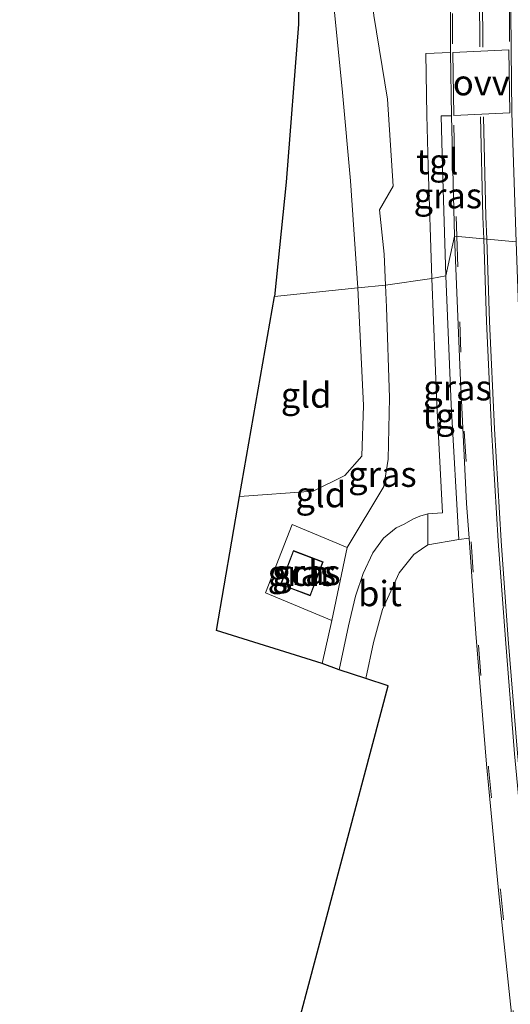
# Model space of a CAD drawing. Units: metres. Extents: x 239394 to 240012, y 450000 to 453571.
# Drawn here: x 239874 to 239923, y 451507 to 451604 of the extents above; entities that cross this region are included whole.
import ezdxf
from ezdxf.enums import TextEntityAlignment as Align

# ---------------------------------------------------------------- set-up
doc = ezdxf.new("R2010")
doc.units = ezdxf.units.M
doc.linetypes.add('IE-TERREINAFSCHEIDING', pattern=[10, 8, -2])
doc.linetypes.add('VW-3-9_STREEP', pattern=[12, 3, -9])
for name, color, linetype, lineweight in [('B-ME-GW-KRUINLIJN-L-B1', 93, 'Continuous', 18), ('B-ME-GW-TEENLIJN-L-B1', 93, 'Continuous', 18), ('B-ME-IE-GRASLAND-GV-B6', 93, 'Continuous', 18), ('B-ME-IE-GRONDWERKLIJN-GROND_INGERICHT-GV-B6', 253, 'Continuous', 18), ('B-ME-IE-HULPGEOMETRIE-L-B1', 53, 'Continuous', 18), ('B-ME-IE-TERREINAFSCHEIDING-RASTERHEKWERK-L-B1', 8, 'IE-TERREINAFSCHEIDING', 18), ('B-ME-KG-KADASTRAAL-DAKRAND-L-B1', 13, 'Continuous', 18), ('B-ME-KG-KADASTRAAL-OPNAMEDTMGRENS-L-B1', 10, 'Continuous', 25), ('B-ME-OG-BEBOUWING-GV-B6', 173, 'Continuous', 18), ('B-ME-VH-VERH_SOORT-BITUMEN-GV-B6', 8, 'IE-TERREINAFSCHEIDING-NATUURLIJK-HOUTWAL', 18), ('B-ME-VH-VERH_SOORT-TEGELS-GV-B6', 8, 'Continuous', 18), ('B-ME-VW-MARKERING-39STREEP-015-L-B1', 255, 'VW-3-9_STREEP', 18), ('B-ME-VW-MARKERING-STREEP-015-L-B1', 7, 'Continuous', 18), ('B-ME-VW-MARKERING-VLAKMARK-GV-B6', 7, 'Continuous', 18)]:
    doc.layers.add(name, color=color, linetype=linetype, lineweight=lineweight)
doc.styles.add('NLCS-ISO', font='NLCS-ISO.TTF')
doc.linetypes.add('IE-TERREINAFSCHEIDING-NATUURLIJK-HOUTWAL', pattern='A,7,-1.5,[67,NLCS.SHX,S=0.75,R=45,X=0,Y=0],-1.5,7,-1.5,[70,NLCS.SHX,S=0.75,R=0,X=0,Y=0],-1.5', length=20)

msp = doc.modelspace()

# ---------------------------------------------------------------- linework, layer by layer
at = {"layer": 'B-ME-GW-KRUINLIJN-L-B1'}
for points in [[(239907.517, 451577.654, 26.573), (239906.786, 451588.217, 26.488), (239905.978, 451596.947, 26.685), (239905.175, 451605.177, 26.409), (239904.749, 451610.828, 26.396), (239903.959, 451613.6, 26.445), (239903.467, 451625.071, 26.473), (239903.369, 451634.957, 26.453), (239903.532, 451637.444, 23.97), (239903.671, 451639.574, 26.286)], [(239907.517, 451577.654, 26.573), (239908.061, 451566.031, 26.617), (239907.885, 451561.033, 26.705), (239906.233, 451559.132, 26.656), (239903.095, 451557.568, 27.252), (239895.83, 451557.051, 24.288)]]:
    msp.add_polyline3d(points, dxfattribs=at)
at = {"layer": 'B-ME-GW-TEENLIJN-L-B1'}
for points in [[(239910.233, 451577.932, 24.117), (239910.084, 451580.966, 24.082), (239909.649, 451585.369, 24.133), (239911.003, 451587.702, 24.184), (239910.445, 451596.289, 24.225), (239909.076, 451604.55, 24.119), (239908.22, 451612.803, 24.224), (239907.336, 451624.243, 24.188), (239907.304, 451634.793, 24.019), (239907.545, 451637.316, 23.923), (239908.319, 451645.404, 24.075), (239908.42, 451653.325, 24.025)], [(239906.453, 451552.03, 23.978), (239910.08, 451558.041, 24.174), (239910.504, 451560.732, 24.154), (239910.61, 451566.801, 24.115), (239910.341, 451575.74, 24.142), (239910.233, 451577.932, 24.117)]]:
    msp.add_polyline3d(points, dxfattribs=at)
at = {"layer": 'B-ME-IE-GRASLAND-GV-B6'}
for points in [[(239916.584, 451622.559, 24.24), (239916.654, 451600.896, 24.231), (239914.218, 451600.791, 24.193), (239914.303, 451594.706, 24.205), (239914.451, 451589.693, 24.201), (239914.801, 451578.581, 24.213), (239910.233, 451577.932, 24.117), (239910.084, 451580.966, 24.082), (239909.649, 451585.369, 24.133), (239911.003, 451587.702, 24.184), (239910.445, 451596.289, 24.225), (239909.076, 451604.55, 24.119)], [(239917.053, 451582.758, 24.22), (239916.186, 451578.854, 24.23), (239915.859, 451589.538, 24.222), (239915.713, 451594.645, 24.218), (239916.749, 451594.631, 24.225), (239917.053, 451582.758, 24.22)], [(239916.186, 451578.854, 24.23), (239917.053, 451582.758, 24.22), (239917.587, 451569.238, 24.239), (239918.241, 451556.357, 24.261), (239918.479, 451552.944, 24.258), (239917.46, 451552.825, 24.259), (239916.721, 451566.102, 24.243), (239916.186, 451578.854, 24.23)], [(239906.581, 451544.307, 23.966), (239905.654, 451539.935, 23.946), (239903.976, 451540.566, 24.068), (239904.932, 451544.823, 24.172), (239906.453, 451552.03, 23.978), (239910.08, 451558.041, 24.174), (239910.504, 451560.732, 24.154), (239910.61, 451566.801, 24.115), (239910.341, 451575.74, 24.142), (239910.233, 451577.932, 24.117), (239914.801, 451578.581, 24.213), (239915.309, 451566.147, 24.233), (239915.874, 451555.462, 24.201), (239914.42, 451555.352, 24.103), (239913.631, 451555.116, 24.078), (239912.945, 451554.822, 24.064), (239912.063, 451554.333, 24.043), (239911.276, 451553.972, 23.97), (239910.025, 451552.929, 23.97), (239908.99, 451551.492, 23.966), (239908.011, 451549.47, 23.966), (239907.255, 451547.233, 23.966), (239906.581, 451544.307, 23.966)], [(239906.453, 451552.03, 23.978), (239904.932, 451544.823, 24.172), (239898.391, 451547.542, 24.092), (239901.011, 451554.308, 24.022), (239906.453, 451552.03, 23.978)], [(239899.504, 451497.046, 23.935), (239910.499, 451538.371, 23.962), (239908.3, 451539.081, 23.946), (239909.052, 451542.634, 23.946), (239909.948, 451545.903, 23.917), (239911.568, 451549.519, 23.913), (239913.033, 451551.322, 24.041), (239913.797, 451551.869, 24.061), (239914.406, 451552.297, 24.072), (239917.46, 451552.825, 24.259), (239918.479, 451552.944, 24.258), (239919.135, 451543.531, 24.249), (239920.201, 451530.652, 24.173), (239921.43, 451517.848, 24.122), (239922.735, 451505.388, 24.074)], [(239900.222, 451549.31, 23.942), (239899.862, 451548.358, 23.942), (239902.812, 451547.243, 23.942), (239904.087, 451550.615, 23.942), (239901.136, 451551.73, 23.942), (239900.222, 451549.31, 23.942)]]:
    msp.add_polyline3d(points, dxfattribs=at)
at = {"layer": 'B-ME-IE-GRONDWERKLIJN-GROND_INGERICHT-GV-B6'}
for points in [[(239903.532, 451637.444, 23.97), (239903.369, 451634.957, 26.453), (239903.467, 451625.071, 26.473), (239903.959, 451613.6, 26.445), (239904.749, 451610.828, 26.396), (239905.175, 451605.177, 26.409), (239905.978, 451596.947, 26.685), (239906.786, 451588.217, 26.488), (239907.517, 451577.654, 26.573), (239899.26, 451576.806, 23.737), (239900.436, 451588.092, 23.715), (239901.656, 451603.671, 23.764), (239901.22, 451638.426, 24.031), (239903.532, 451637.444, 23.97)], [(239907.545, 451637.316, 23.923), (239907.304, 451634.793, 24.019), (239907.336, 451624.243, 24.188), (239908.22, 451612.803, 24.224), (239909.076, 451604.55, 24.119), (239910.445, 451596.289, 24.225), (239911.003, 451587.702, 24.184), (239909.649, 451585.369, 24.133), (239910.084, 451580.966, 24.082), (239910.233, 451577.932, 24.117), (239907.517, 451577.654, 26.573), (239906.786, 451588.217, 26.488), (239905.978, 451596.947, 26.685), (239905.175, 451605.177, 26.409), (239904.749, 451610.828, 26.396), (239903.959, 451613.6, 26.445), (239903.467, 451625.071, 26.473), (239903.369, 451634.957, 26.453), (239903.532, 451637.444, 23.97), (239904.922, 451636.853, 23.933), (239907.545, 451637.316, 23.923)], [(239906.453, 451552.03, 23.978), (239901.011, 451554.308, 24.022), (239898.391, 451547.542, 24.092), (239904.932, 451544.823, 24.172), (239903.976, 451540.566, 24.068), (239893.537, 451543.846, 24.068), (239895.83, 451557.051, 24.288), (239903.095, 451557.568, 27.252), (239906.233, 451559.132, 26.656), (239907.885, 451561.033, 26.705), (239908.061, 451566.031, 26.617), (239907.517, 451577.654, 26.573), (239910.233, 451577.932, 24.117), (239910.341, 451575.74, 24.142), (239910.61, 451566.801, 24.115), (239910.504, 451560.732, 24.154), (239910.08, 451558.041, 24.174), (239906.453, 451552.03, 23.978)], [(239895.83, 451557.051, 24.288), (239899.26, 451576.806, 23.737), (239907.517, 451577.654, 26.573), (239908.061, 451566.031, 26.617), (239907.885, 451561.033, 26.705), (239906.233, 451559.132, 26.656), (239903.095, 451557.568, 27.252), (239895.83, 451557.051, 24.288)]]:
    msp.add_polyline3d(points, dxfattribs=at)
at = {"layer": 'B-ME-IE-HULPGEOMETRIE-L-B1'}
msp.add_polyline3d([(239899.26, 451576.806, 23.737), (239907.517, 451577.654, 26.573), (239910.233, 451577.932, 24.117), (239914.801, 451578.581, 24.213), (239916.186, 451578.854, 24.23), (239917.053, 451582.758, 24.22), (239923.119, 451582.2, 24.238)], dxfattribs=at)
msp.add_polyline3d([(239899.26, 451576.806, 23.737), (239907.517, 451577.654, 26.573), (239910.233, 451577.932, 24.117), (239914.801, 451578.581, 24.213), (239916.186, 451578.854, 24.23), (239917.053, 451582.758, 24.22), (239923.119, 451582.2, 24.238)], dxfattribs=at)
at = {"layer": 'B-ME-IE-TERREINAFSCHEIDING-RASTERHEKWERK-L-B1'}
for points in [[(239904.932, 451544.823, 24.172), (239898.391, 451547.542, 24.092), (239901.011, 451554.308, 24.022), (239906.453, 451552.03, 23.978)], [(239903.976, 451540.566, 24.068), (239904.932, 451544.823, 24.172), (239906.453, 451552.03, 23.978)]]:
    msp.add_polyline3d(points, dxfattribs=at)
at = {"layer": 'B-ME-KG-KADASTRAAL-DAKRAND-L-B1'}
msp.add_polyline3d([(239900.269, 451549.292, 25.767), (239901.165, 451551.666, 25.767), (239904.023, 451550.586, 26.335), (239902.783, 451547.307, 26.335), (239899.926, 451548.387, 25.767), (239900.269, 451549.292, 25.767)], dxfattribs=at)
at = {"layer": 'B-ME-KG-KADASTRAAL-OPNAMEDTMGRENS-L-B1'}
for points in [[(239899.763, 451869.454, 23.59), (239899.821, 451791.73, 23.941), (239894.773, 451775.758, 23.953), (239885.238, 451765.391, 23.953), (239883.912, 451747.713, 24.003), (239874.126, 451736.219, 24.337), (239874.181, 451733.147, 24.404), (239874.238, 451729.91, 24.339), (239881.802, 451719.644, 24.297), (239880.977, 451709.716, 24.088), (239880.48, 451703.284, 24.15), (239890.575, 451693.197, 24.15), (239897.305, 451684.231, 24.15), (239898.135, 451681.755, 24.236), (239898.692, 451679.256, 26.388), (239898.933, 451677.782, 26.364), (239900.951, 451669.941, 24.875), (239901.22, 451638.426, 24.031), (239901.656, 451603.671, 23.764), (239900.436, 451588.092, 23.715), (239899.26, 451576.806, 23.737)], [(239899.504, 451497.046, 23.935), (239910.499, 451538.371, 23.962), (239908.3, 451539.081, 23.946), (239905.654, 451539.935, 23.946), (239903.976, 451540.566, 24.068), (239893.537, 451543.846, 24.068), (239895.83, 451557.051, 24.288), (239899.26, 451576.806, 23.737)]]:
    msp.add_polyline3d(points, dxfattribs=at)
at = {"layer": 'B-ME-OG-BEBOUWING-GV-B6'}
msp.add_polyline3d([(239900.222, 451549.31, 23.942), (239901.136, 451551.73, 23.942), (239904.087, 451550.615, 23.942), (239902.812, 451547.243, 23.942), (239899.862, 451548.358, 23.942), (239900.222, 451549.31, 23.942)], dxfattribs=at)
at = {"layer": 'B-ME-VH-VERH_SOORT-BITUMEN-GV-B6'}
for points in [[(239922.588, 451605.118, 24.222), (239922.639, 451601.142, 24.224), (239922.716, 451594.943, 24.225), (239923.119, 451582.2, 24.238), (239917.053, 451582.758, 24.22), (239916.749, 451594.631, 24.225), (239916.654, 451600.896, 24.231), (239916.584, 451622.559, 24.24)], [(239922.735, 451505.388, 24.074), (239921.43, 451517.848, 24.122), (239920.201, 451530.652, 24.173), (239919.135, 451543.531, 24.249), (239918.479, 451552.944, 24.258), (239918.241, 451556.357, 24.261), (239917.587, 451569.238, 24.239), (239917.053, 451582.758, 24.22), (239923.119, 451582.2, 24.238), (239923.549, 451570.285, 24.245), (239924.188, 451557.504, 24.291), (239925.36, 451541.445, 24.23), (239926.485, 451527.952, 24.152), (239927.745, 451515.421, 24.104), (239929.094, 451502.944, 24.071)], [(239922.735, 451505.388, 24.074), (239921.43, 451517.848, 24.122), (239920.201, 451530.652, 24.173), (239919.135, 451543.531, 24.249), (239918.479, 451552.944, 24.258), (239918.241, 451556.357, 24.261), (239917.587, 451569.238, 24.239), (239917.053, 451582.758, 24.22), (239923.119, 451582.2, 24.238), (239923.549, 451570.285, 24.245), (239924.188, 451557.504, 24.291), (239925.36, 451541.445, 24.23), (239926.485, 451527.952, 24.152), (239927.745, 451515.421, 24.104), (239929.094, 451502.944, 24.071)], [(239909.052, 451542.634, 23.946), (239908.3, 451539.081, 23.946), (239905.654, 451539.935, 23.946), (239906.581, 451544.307, 23.966), (239907.255, 451547.233, 23.966), (239908.011, 451549.47, 23.966), (239908.99, 451551.492, 23.966), (239910.025, 451552.929, 23.97), (239911.276, 451553.972, 23.97), (239912.063, 451554.333, 24.043), (239912.945, 451554.822, 24.064), (239913.631, 451555.116, 24.078), (239914.42, 451555.352, 24.103), (239914.406, 451552.297, 24.072), (239913.797, 451551.869, 24.061), (239913.033, 451551.322, 24.041), (239911.568, 451549.519, 23.913), (239909.948, 451545.903, 23.917), (239909.052, 451542.634, 23.946)]]:
    msp.add_polyline3d(points, dxfattribs=at)
at = {"layer": 'B-ME-VH-VERH_SOORT-TEGELS-GV-B6'}
for points in [[(239916.186, 451578.854, 24.23), (239914.801, 451578.581, 24.213), (239914.451, 451589.693, 24.201), (239914.303, 451594.706, 24.205), (239914.218, 451600.791, 24.193), (239916.654, 451600.896, 24.231), (239916.749, 451594.631, 24.225), (239915.713, 451594.645, 24.218), (239915.859, 451589.538, 24.222), (239916.186, 451578.854, 24.23)], [(239914.801, 451578.581, 24.213), (239916.186, 451578.854, 24.23), (239916.721, 451566.102, 24.243), (239917.46, 451552.825, 24.259), (239914.406, 451552.297, 24.072), (239914.42, 451555.352, 24.103), (239915.874, 451555.462, 24.201), (239915.309, 451566.147, 24.233), (239914.801, 451578.581, 24.213)]]:
    msp.add_polyline3d(points, dxfattribs=at)
at = {"layer": 'B-ME-VW-MARKERING-39STREEP-015-L-B1'}
for points in [[(239916.858, 451601.744, 24.238), (239916.731, 451622.113, 24.232), (239916.654, 451641.031, 24.213), (239916.591, 451660.953, 24.167), (239916.485, 451680.363, 24.173), (239916.392, 451700.6, 24.144), (239916.3, 451719.656, 24.14)], [(239922.471, 451601.964, 24.226), (239922.39, 451621.866, 24.235), (239922.335, 451641.276, 24.203), (239922.208, 451660.692, 24.167), (239922.169, 451680.675, 24.138), (239922.067, 451700.707, 24.17), (239922.029, 451719.936, 24.125)], [(239916.975, 451593.703, 24.248), (239917.204, 451584.682, 24.241), (239917.269, 451582.738, 24.241)], [(239917.269, 451582.738, 24.241), (239917.552, 451574.311, 24.243), (239917.997, 451563.512, 24.272), (239918.692, 451552.588, 24.278), (239919.395, 451542.395, 24.256), (239920.404, 451530.291, 24.187), (239921.569, 451518.244, 24.132), (239922.845, 451506.25, 24.094), (239924.389, 451494.175, 24.041), (239925.701, 451484.648, 23.946), (239927.011, 451476.215, 23.857)]]:
    msp.add_polyline3d(points, dxfattribs=at)
at = {"layer": 'B-ME-VW-MARKERING-STREEP-015-L-B1'}
for points in [[(239919.544, 451601.454, 24.288), (239919.414, 451621.938, 24.29), (239919.31, 451641.024, 24.271), (239919.245, 451660.688, 24.223), (239919.172, 451680.519, 24.214), (239919.069, 451700.639, 24.188), (239918.981, 451720.093, 24.184)], [(239919.828, 451601.416, 24.287), (239919.709, 451621.914, 24.289), (239919.614, 451640.998, 24.271), (239919.537, 451660.69, 24.224), (239919.445, 451680.519, 24.22), (239919.386, 451700.629, 24.236), (239919.314, 451719.915, 24.186)], [(239919.599, 451594.516, 24.301), (239919.85, 451584.668, 24.316), (239919.924, 451582.494, 24.315)], [(239919.917, 451594.524, 24.298), (239920.145, 451584.685, 24.31), (239920.222, 451582.466, 24.31)], [(239919.924, 451582.494, 24.315), (239920.202, 451574.32, 24.31), (239920.689, 451563.708, 24.34), (239921.342, 451552.637, 24.35), (239922.066, 451542.961, 24.325), (239922.951, 451531.662, 24.257), (239924.167, 451518.82, 24.195), (239925.461, 451507.326, 24.167), (239927.046, 451494.739, 24.1), (239928.334, 451484.988, 24.008), (239930.039, 451473.561, 23.895)], [(239920.222, 451582.466, 24.31), (239920.503, 451574.33, 24.311), (239921.003, 451563.728, 24.339), (239921.644, 451552.671, 24.35), (239922.353, 451542.977, 24.324), (239923.245, 451531.717, 24.257), (239924.479, 451518.862, 24.194), (239925.736, 451507.371, 24.167), (239927.28, 451494.843, 24.093), (239928.666, 451485.065, 24.006), (239930.346, 451473.623, 23.891)]]:
    msp.add_polyline3d(points, dxfattribs=at)
at = {"layer": 'B-ME-VW-MARKERING-VLAKMARK-GV-B6'}
msp.add_polyline3d([(239922.512, 451594.929, 24.248), (239916.973, 451594.656, 24.246), (239916.872, 451600.881, 24.245), (239922.403, 451601.15, 24.247), (239922.512, 451594.929, 24.248)], dxfattribs=at)

# ---------------------------------------------------------------- texts
at = {"layer": 'B-ME-IE-GRASLAND-GV-B6', "ltscale": 0.2, "style": 'NLCS-ISO'}
for p in [(239916.383, 451586.749), (239917.332, 451567.792), (239909.925, 451559.258), (239902.422, 451549.565), (239901.974, 451549.487)]:
    msp.add_text('gras', height=2.5, dxfattribs=at).set_placement(p, align=Align.MIDDLE_CENTER)
at = {"layer": 'B-ME-IE-GRONDWERKLIJN-GROND_INGERICHT-GV-B6', "ltscale": 0.2, "style": 'NLCS-ISO'}
for p in [(239902.395, 451567.071), (239903.846, 451557.243)]:
    msp.add_text('gld', height=2.5, dxfattribs=at).set_placement(p, align=Align.MIDDLE_CENTER)
at = {"layer": 'B-ME-OG-BEBOUWING-GV-B6', "ltscale": 0.2, "style": 'NLCS-ISO'}
msp.add_text('sch', height=2.5, dxfattribs=at).set_placement((239901.974, 451549.487), align=Align.MIDDLE_CENTER)
at = {"layer": 'B-ME-VH-VERH_SOORT-BITUMEN-GV-B6', "ltscale": 0.2, "style": 'NLCS-ISO'}
msp.add_text('bit', height=2.5, dxfattribs=at).set_placement((239909.687, 451547.481), align=Align.MIDDLE_CENTER)
at = {"layer": 'B-ME-VH-VERH_SOORT-TEGELS-GV-B6', "ltscale": 0.2, "style": 'NLCS-ISO'}
for p in [(239915.343, 451590.114), (239915.951, 451565.022)]:
    msp.add_text('tgl', height=2.5, dxfattribs=at).set_placement(p, align=Align.MIDDLE_CENTER)
at = {"layer": 'B-ME-VW-MARKERING-VLAKMARK-GV-B6', "ltscale": 0.2, "style": 'NLCS-ISO'}
msp.add_text('ovv', height=2.5, dxfattribs=at).set_placement((239919.689, 451597.903), align=Align.MIDDLE_CENTER)

doc.saveas('drawing.dxf')
